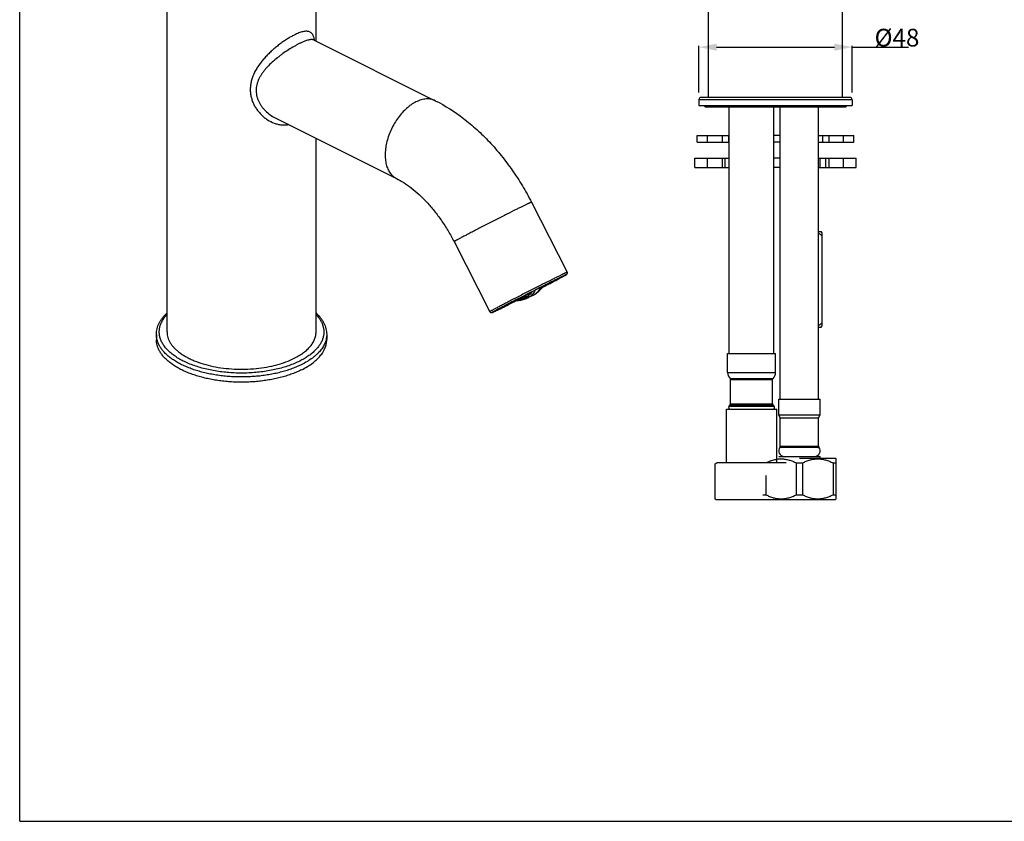
# Model space of a CAD drawing. Units: millimetres. Extents: x 7 to 290, y 7 to 203.
# Drawn here: x 7 to 146, y 7 to 120 of the extents above; entities that cross this region are included whole.
import ezdxf

# ---------------------------------------------------------------- set-up
doc = ezdxf.new("R2010")
doc.units = ezdxf.units.MM
doc.header["$LTSCALE"] = 16.335
doc.header["$PDMODE"] = 3
doc.header["$PDSIZE"] = 1
doc.layers.get('0').update_dxf_attribs({"linetype": 'CONTINUOUS'})
doc.layers.get('Defpoints').update_dxf_attribs({"linetype": 'CONTINUOUS'})
doc.layers.add('02___PRT_ALL_AXES', color=7, linetype='CONTINUOUS')
doc.styles.get("Standard").update_dxf_attribs({"font": 'txt', "width": 0.707})
doc.dimstyles.new('DIMSTYLE_1', dxfattribs={"dimtxt": 2.5, "dimasz": 2.5, "dimexe": 0.18, "dimexo": 0.0625, "dimgap": 0.09, "dimtad": 1, "dimlfac": 2.222222, "dimdsep": 46, "dimtxsty": 'Standard', "dimblk": '_FILLED', "dimblk1": '_FILLED', "dimblk2": '_FILLED', "dimcen": 0.09, "dimadec": 0, "dimazin": 0, "dimtp": 0.01, "dimtm": 0.01, "dimtfac": 1, "dimtofl": 0, "dimtmove": 0, "dimatfit": 3, "dimldrblk": '_FILLED', "dimfxl": 1, "dimtolj": 1, "dimarcsym": 0})

# ---------------------------------------------------------------- blocks, each defined once
blk = doc.blocks.new('_FILLED')
at = {"color": 0, "linetype": 'ByBlock'}
blk.add_solid([(0, 0), (-1, 0.2), (-1, -0.2)], dxfattribs=at)
blk = doc.blocks.new('*D3')
at = {"color": 0, "linetype": 'Continuous', "lineweight": -2, "transparency": 16777216}
for p, q in [((102.74, 109.76), (102.74, 116.31)), ((105.24, 116.13), (121.84, 116.13)), ((124.34, 109.76), (124.34, 116.31)), ((124.34, 116.13), (132.3, 116.13))]:
    blk.add_line(p, q, dxfattribs=at)
at = {"layer": 'Defpoints', "color": 0, "linetype": 'Continuous', "transparency": 16777216}
for p in [(124.34, 116.13), (102.74, 109.69), (124.34, 109.69)]:
    blk.add_point(p, dxfattribs=at)
at = {"color": 0, "linetype": 'Continuous', "lineweight": -2, "transparency": 16777216, "xscale": 2.5, "yscale": 2.5, "zscale": 2.5, "rotation": 180}
blk.add_blockref('_FILLED', (102.74, 116.13), dxfattribs=at)
at = {"color": 0, "linetype": 'Continuous', "lineweight": -2, "transparency": 16777216, "xscale": 2.5, "yscale": 2.5, "zscale": 2.5}
blk.add_blockref('_FILLED', (124.34, 116.13), dxfattribs=at)
at = {"color": 0, "linetype": 'Continuous', "transparency": 16777216, "insert": (127.5, 118.72), "char_height": 2.5, "attachment_point": 1}
blk.add_mtext('\\A1;%%c48', dxfattribs=at)

msp = doc.modelspace()

# ---------------------------------------------------------------- linework, layer by layer
at = {"color": 7, "linetype": 'Continuous'}
for p, q in [((7, 7), (7, 203)), ((48.4941, 117.1239), (65.5848, 108.5785)), ((124.3355, 108.6942), (102.7355, 108.6942)), ((123.9755, 109.0542), (103.0955, 109.0542)), ((114.2105, 66.5292), (114.2105, 107.7042)), ((119.6105, 66.5292), (119.6105, 107.7042)), ((43.0157, 106.1671), (60.1064, 97.6218)), ((43.0159, 106.167), (43.016, 106.167)), ((102.5105, 102.7542), (102.5105, 103.6542)), ((102.5105, 103.6542), (107.0105, 103.6542)), ((102.5105, 102.7542), (107.0105, 102.7542)), ((103.9285, 102.7542), (103.9285, 103.6542)), ((106.0161, 103.6542), (106.0161, 102.7542)), ((106.9161, 103.6542), (106.9161, 102.7542)), ((114.2105, 103.6542), (113.3105, 103.6542)), ((114.2105, 102.7542), (113.3105, 102.7542)), ((119.6105, 103.6542), (124.5604, 103.6542)), ((119.6105, 102.7542), (124.5604, 102.7542)), ((120.1548, 103.6542), (120.1548, 102.7542)), ((121.0548, 103.6542), (121.0548, 102.7542)), ((123.1424, 102.7542), (123.1424, 103.6542)), ((124.5605, 102.7542), (124.5605, 103.6542)), ((102.173, 99.1542), (102.173, 100.5042)), ((102.173, 100.5042), (107.0105, 100.5042)), ((103.9609, 99.1542), (103.9609, 100.5042)), ((106.0161, 100.5042), (106.0161, 99.1542)), ((106.4486, 99.1542), (106.4486, 100.5042)), ((114.2105, 100.5042), (113.3105, 100.5042)), ((119.6105, 100.5042), (124.898, 100.5042)), ((119.7615, 100.5042), (119.7615, 99.1542)), ((120.6224, 99.1542), (120.6224, 100.5042)), ((121.0548, 100.5042), (121.0548, 99.1542)), ((123.1101, 99.1542), (123.1101, 100.5042)), ((124.898, 99.1542), (124.898, 100.5042)), ((102.173, 99.1542), (107.0105, 99.1542)), ((114.2105, 99.1542), (113.3105, 99.1542)), ((119.6105, 99.1542), (124.898, 99.1542)), ((79.1348, 94.2804), (84.1728, 84.4078)), ((119.6105, 90.1542), (119.9502, 90.1542)), ((120.0605, 90.0161), (119.9503, 90.1542)), ((120.0605, 90.0161), (120.0605, 76.7924)), ((68.2234, 88.7122), (73.2615, 78.8397)), ((80.3553, 82.2326), (80.3523, 82.2384)), ((80.3836, 81.9566), (80.3893, 81.9455)), ((80.447, 82.2452), (80.4303, 82.2778)), ((80.4383, 82.0574), (80.4432, 82.0479)), ((80.6259, 82.2369), (80.6338, 82.2215)), ((80.6536, 82.3906), (80.6868, 82.3255)), ((80.8324, 82.4729), (80.8127, 82.4458)), ((77.1387, 80.5979), (77.1693, 80.5379)), ((77.4471, 80.5405), (77.4838, 80.4686)), ((77.4584, 80.7265), (77.5376, 80.5713)), ((77.528, 80.7982), (77.542, 80.7706)), ((77.6977, 80.5119), (77.7063, 80.495)), ((77.7382, 80.8485), (77.8143, 80.6994)), ((77.7426, 80.6319), (77.7839, 80.551)), ((77.7529, 80.5296), (77.7647, 80.5064)), ((78.0674, 80.9587), (78.1607, 80.7757)), ((78.0785, 80.7288), (78.1293, 80.6292)), ((78.1031, 81.0933), (78.1415, 81.0182)), ((78.3211, 81.1285), (78.4094, 80.9555)), ((78.3497, 80.8677), (78.4025, 80.7642)), ((78.3941, 80.9065), (78.4575, 80.7823)), ((78.6262, 81.2857), (78.7355, 81.0716)), ((78.68, 81.3884), (78.6928, 81.3632)), ((78.8672, 81.4839), (78.9583, 81.3054)), ((78.9181, 81.5099), (79.0101, 81.3297)), ((79.4432, 81.7773), (79.457, 81.7502)), ((79.6472, 81.881), (79.6482, 81.879)), ((75.9057, 79.8576), (75.6434, 79.7266)), ((75.6466, 79.7209), (75.6484, 79.7218)), ((75.6466, 79.7209), (75.6485, 79.7218)), ((75.6484, 79.7218), (75.9081, 79.8518)), ((76.7852, 80.4155), (76.7883, 80.4094)), ((77.0865, 80.4922), (77.1164, 80.4336)), ((119.6105, 76.6542), (119.9502, 76.6542)), ((119.9503, 76.6542), (120.0605, 76.7924)), ((107.1266, 69.4251), (113.1943, 69.4251)), ((107.1905, 69.2681), (113.1305, 69.2681)), ((107.1332, 65.7002), (113.1878, 65.7002)), ((107.1905, 65.8502), (113.1305, 65.8502)), ((114.1609, 59.7231), (119.6601, 59.7231)), ((114.2105, 59.864), (119.6105, 59.864)), ((105.0305, 57.3895), (105.3005, 57.5742)), ((105.0305, 52.4142), (105.0305, 57.3895)), ((105.3005, 57.5742), (115.0205, 57.5742)), ((116.4686, 57.5292), (117.3523, 57.5292)), ((116.4686, 57.5292), (116.4686, 53.0292)), ((116.9105, 58.2042), (121.973, 58.2042)), ((117.3523, 57.5292), (117.3523, 53.0292)), ((121.6436, 57.5292), (122.0855, 57.5292)), ((121.6436, 57.5292), (121.6436, 53.0292)), ((122.0923, 58.0849), (121.973, 58.2042)), ((122.0855, 52.4667), (122.0855, 58.0917)), ((112.1773, 55.7292), (112.1773, 53.0292)), ((111.7355, 53.0292), (112.1773, 53.0292)), ((116.4686, 53.0292), (117.3523, 53.0292)), ((121.6436, 53.0292), (122.0855, 53.0292)), ((105.1205, 52.3542), (105.0305, 52.4142)), ((105.1205, 52.3542), (121.973, 52.3542)), ((121.973, 52.3542), (122.0923, 52.4735)), ((7, 7), (290, 7))]:
    msp.add_line(p, q, dxfattribs=at)
msp.add_lwpolyline([(48.4941, 117.1239), (48.486, 117.1283), (48.4766, 117.1343), (48.4678, 117.1411), (48.4609, 117.1472), (48.4569, 117.1512), (48.4557, 117.1526)], dxfattribs=at)
for centre, radius, start, end in [((103.0955, 108.6942), 0.36, 90, 180), ((123.9755, 108.6942), 0.36, 0, 90), ((324.1037, -399.2107), 539.6421, 116.936424, 117.269236), ((297.8665, -347.5037), 481.6594, 116.782689, 116.940305), ((252.8379, -258.86), 382.2296, 116.589153, 116.943152), ((78.6984, 83.3167), 2.1656, 317.347255, 323.464547), ((79.8202, 82.4273), 0.7455, 309.177978, 315.576214), ((79.7808, 82.4669), 0.8013, 315.524377, 319.405302), ((76.8307, 85.3431), 4.9201, 316.325678, 320.620783), ((80.0958, 82.6214), 0.6705, 299.336859, 301.206851), ((76.8995, 85.3863), 4.8791, 316.49584, 320.832809), ((76.9109, 85.3936), 4.8653, 316.553751, 320.904974), ((76.9914, 85.4441), 4.7089, 317.20843, 318.449631), ((79.1081, 83.5956), 2.0532, 317.991335, 322.064465), ((78.5973, 83.617), 2.4565, 328.280789, 331.403177), ((79.0321, 83.656), 2.1504, 322.040341, 324.35022), ((78.6648, 83.6647), 2.4392, 328.452407, 330.298757), ((234.6454, -222.119), 341.2378, 116.569943, 116.792843), ((76.8539, 85.3653), 4.9187, 323.982344, 324.157515), ((300.2628, -352.5053), 487.1988, 116.92504, 117.293685), ((76.5062, 82.1846), 1.7555, 282.858789, 288.833781), ((76.5914, 82.1879), 1.7665, 281.910226, 288.939243), ((77.5729, 82.0819), 1.637, 250.448752, 252.215323), ((77.6757, 82.1338), 1.6744, 249.217422, 252.395564), ((76.9017, 85.4022), 4.8922, 273.082436, 277.412561), ((76.9131, 85.4095), 4.8784, 273.010136, 277.354526), ((76.9814, 85.4533), 4.7509, 274.730303, 276.80789), ((76.9928, 85.4598), 4.7212, 275.637116, 276.680213), ((77.0759, 82.2832), 1.8599, 282.670844, 289.333055), ((76.8153, 82.1675), 1.7521, 294.348624, 301.291071), ((76.4786, 82.1942), 1.7769, 306.761863, 311.56451), ((77.1583, 82.2899), 1.858, 282.739301, 289.406654), ((76.8964, 82.182), 1.7661, 294.376191, 301.263505), ((76.5616, 82.2049), 1.7957, 306.665904, 313.620307), ((76.7936, 85.3254), 4.9159, 280.700236, 281.393815), ((77.4121, 82.4386), 1.9641, 280.343075, 281.910115), ((76.8633, 85.3658), 4.9138, 280.700032, 284.830518), ((76.8748, 85.373), 4.9069, 280.676554, 284.813207), ((77.0223, 85.4699), 4.6307, 279.673121, 284.074219), ((76.9433, 85.4169), 4.8236, 280.386624, 284.599516), ((76.9547, 85.4244), 4.8026, 280.311687, 284.544305), ((77.4296, 82.3639), 1.8874, 281.85609, 292.265891), ((77.0333, 85.4771), 4.5945, 279.944702, 283.956366), ((78.0764, 81.496), 0.8814, 272.90566, 274.452771), ((77.3697, 82.296), 1.8318, 294.499936, 301.139759), ((76.5846, 82.4104), 2.0885, 318.194111, 323.897228), ((77.0412, 82.3009), 1.892, 306.279815, 312.86482), ((76.683, 82.4117), 2.0809, 318.005222, 324.41107), ((77.1301, 82.3078), 1.8872, 306.202029, 312.802092), ((77.0635, 85.488), 4.4836, 287.012152, 291.440541), ((76.9168, 85.3914), 4.8598, 287.801353, 288.483999), ((76.9963, 85.442), 4.7038, 287.482323, 291.699707), ((76.9853, 85.4346), 4.7317, 287.553727, 291.7456), ((77.0747, 85.4956), 4.4379, 288.453659, 291.384053), ((76.6274, 82.6315), 2.4237, 328.448179, 329.705669), ((77.1428, 82.5389), 2.1656, 317.347255, 323.464547), ((78.9901, 82.3041), 1.2894, 258.740737, 259.967523), ((76.6964, 82.6574), 2.4468, 328.278521, 330.887449), ((77.0372, 85.4647), 4.5815, 294.790771, 295.506574), ((79.9523, 83.2995), 1.6265, 250.769561, 252.272086), ((77.0761, 85.4911), 4.4342, 302.47485, 305.453608), ((78.7655, 83.1479), 1.9944, 311.237196, 315.159906), ((76.8646, 85.3563), 4.9047, 312.52378, 313.218417), ((79.7492, 82.3658), 0.752, 309.081031, 314.256721), ((-81.4344, 393.8017), 351.1712, 296.571321, 296.824355), ((-76.3864, 384.2615), 340.3743, 296.578625, 296.788398), ((-92.0425, 414.8675), 374.7572, 296.625599, 296.818316), ((76.7919, 85.3454), 4.936, 269.788371, 269.957501), ((76.7601, 82.4906), 2.0814, 270.775818, 273.320651), ((76.7648, 82.4071), 1.9977, 273.323774, 277.287578), ((76.8446, 82.429), 2.0193, 271.02817, 277.448591), ((76.8214, 85.352), 4.9335, 273.310872, 277.598553), ((76.8326, 85.3604), 4.9349, 273.296078, 277.582997), ((77.5446, 81.2421), 0.7644, 280.322943, 282.211034), ((106.9655, 69.2681), 0.225, 0, 44.251209), ((113.3555, 69.2681), 0.225, 135.748791, 180), ((106.9655, 65.8502), 0.225, 318.189685, 0), ((113.3555, 65.8502), 0.225, 180, 221.810315), ((113.9855, 59.864), 0.225, 321.218158, 0), ((119.8355, 59.864), 0.225, 180, 218.781842)]:
    msp.add_arc(centre, radius, start, end, dxfattribs=at)
for points, knots in [([(48.5733, 117.0847), (48.5592, 117.1661), (48.528, 117.3209), (48.4674, 117.5394), (48.3937, 117.7332), (48.3052, 117.9024), (48.2, 118.0469), (48.0764, 118.1661), (47.9331, 118.2589), (47.7695, 118.3244), (47.585, 118.3622), (47.3792, 118.3722), (47.1515, 118.3542), (46.9014, 118.3081), (46.6291, 118.2336), (46.3353, 118.131), (46.0214, 118.0004), (45.808, 117.8991), (45.6983, 117.8443)], [0, 0, 0, 0, 0.06651472, 0.12714192, 0.18244671, 0.23321891, 0.28053546, 0.32580342, 0.3707302, 0.41718374, 0.46698154, 0.52170717, 0.5826152, 0.65061021, 0.7262567, 0.80979493, 0.9011587, 1, 1, 1, 1]), ([(45.6983, 117.8443), (45.5376, 117.7639), (45.2094, 117.5874), (44.7164, 117.2903), (44.211, 116.9552), (43.7016, 116.5869), (43.1957, 116.1903), (42.7003, 115.7694), (42.2213, 115.3275), (41.7641, 114.867), (41.3337, 114.3895), (40.9351, 113.896), (40.5731, 113.3872), (40.1511, 112.6962), (39.8182, 111.9684), (39.6065, 111.2146), (39.5143, 110.6471), (39.4909, 110.0784), (39.5371, 109.5151), (39.651, 108.9638), (39.8286, 108.4312), (40.0643, 107.9228), (40.3521, 107.4434), (40.686, 106.9974), (41.0603, 106.5887), (41.47, 106.2213), (42.0525, 105.7953), (42.6912, 105.4646), (43.3644, 105.2567), (43.876, 105.1683), (44.3899, 105.1525), (44.7291, 105.1934), (44.8952, 105.2269)], [0, 0, 0, 0, 0.02909663, 0.06032585, 0.09321789, 0.12729527, 0.16211842, 0.19731126, 0.23256907, 0.26765528, 0.30239284, 0.33665488, 0.37035724, 0.40345376, 0.46775909, 0.4991252, 0.53006021, 0.56067795, 0.59109162, 0.6213928, 0.65163722, 0.68184163, 0.71198948, 0.74204026, 0.77193874, 0.80162258, 0.83102879, 0.88870506, 0.91700087, 0.94492055, 0.97253973, 1, 1, 1, 1]), ([(46.4054, 116.6247), (46.2858, 116.5649), (46.0411, 116.4375), (45.5354, 116.1556), (44.8821, 115.7576), (44.2309, 115.318), (43.7097, 114.9371), (43.1942, 114.5388), (42.576, 114.0168), (42.0012, 113.4558), (41.582, 112.9833), (41.2938, 112.6198), (41.0339, 112.2445), (40.8065, 111.857), (40.6167, 111.4576), (40.4694, 111.047), (40.3696, 110.6276), (40.3211, 110.2026), (40.3261, 109.7768), (40.3842, 109.3554), (40.493, 108.9435), (40.6482, 108.5455), (40.8451, 108.1649), (41.0785, 107.8044), (41.3436, 107.466), (41.7331, 107.0474), (42.2777, 106.588), (42.7642, 106.2929), (43.0159, 106.167)], [0, 0, 0, 0, 0.02806642, 0.05787046, 0.12150524, 0.18854795, 0.22269406, 0.25697049, 0.3252538, 0.39238723, 0.42532295, 0.45776267, 0.48967842, 0.52106505, 0.55194454, 0.58237022, 0.61242865, 0.64223309, 0.6719078, 0.7015653, 0.73128657, 0.76111209, 0.79104468, 0.82105925, 0.8511134, 0.88115549, 0.94093423, 1, 1, 1, 1]), ([(48.4941, 117.1239), (48.4458, 117.148), (48.3354, 117.1849), (48.1493, 117.2028), (47.9342, 117.1872), (47.6884, 117.1386), (47.4107, 117.0573), (47.1013, 116.9434), (46.7615, 116.7978), (46.5272, 116.6856), (46.4054, 116.6247)], [0, 0, 0, 0, 0.07347517, 0.15645909, 0.25305702, 0.36601352, 0.49694985, 0.64653233, 0.81455456, 1, 1, 1, 1]), ([(62.8456, 108.4046), (62.6159, 108.2897), (62.1587, 108.015), (61.5141, 107.5037), (60.9008, 106.8904), (60.3328, 106.1894), (59.8231, 105.4169), (59.3836, 104.5907), (59.0243, 103.7298), (58.7537, 102.8544), (58.5779, 101.9844), (58.5011, 101.1399), (58.5253, 100.3402), (58.6504, 99.6031), (58.8744, 98.9456), (59.1455, 98.4687), (59.4068, 98.1475), (59.6203, 97.9395), (59.853, 97.7621), (60.0205, 97.6648), (60.1064, 97.6218)], [0, 0, 0, 0, 0.05981513, 0.1237178, 0.19116672, 0.26139267, 0.33346737, 0.40636433, 0.47901516, 0.55036393, 0.61942202, 0.6853262, 0.74740279, 0.8052412, 0.85877866, 0.90838973, 0.9320146, 0.95503092, 0.97762404, 1, 1, 1, 1]), ([(65.5848, 108.5785), (65.489, 108.6264), (65.2891, 108.7094), (64.9722, 108.7919), (64.6398, 108.8322), (64.2947, 108.8303), (63.9393, 108.7862), (63.4449, 108.6694), (63.0821, 108.5228), (62.8456, 108.4046)], [0, 0, 0, 0, 0.11298852, 0.22733584, 0.34431477, 0.4650414, 0.59042799, 0.72116127, 1, 1, 1, 1]), ([(65.5848, 108.5785), (66.9857, 107.878), (69.0065, 106.5868), (71.4694, 104.5237), (73.2472, 102.7714), (74.9181, 100.8527), (76.4696, 98.7862), (77.8883, 96.5925), (78.7362, 95.0615), (79.1348, 94.2804)], [0, 0, 0, 0, 0.2348291, 0.3567313, 0.4814316, 0.60862379, 0.73784892, 0.86852828, 1, 1, 1, 1]), ([(60.1064, 97.6218), (60.4557, 97.4471), (61.1762, 97.0332), (62.244, 96.2739), (63.3348, 95.3445), (64.4191, 94.2586), (65.472, 93.0332), (66.4717, 91.6875), (67.3999, 90.2426), (67.9591, 89.2301), (68.2234, 88.7122)], [0, 0, 0, 0, 0.09576521, 0.20329183, 0.32085386, 0.44671999, 0.57919783, 0.71663996, 0.85743592, 1, 1, 1, 1]), ([(76.9969, 93.247), (76.5565, 93.0268), (75.8748, 92.6839), (74.944, 92.2129), (74.1996, 91.8347), (73.445, 91.4499), (72.6949, 91.0661), (71.964, 90.6906), (71.2663, 90.3308), (70.7119, 90.0437), (70.2952, 89.827), (70.0062, 89.6763), (69.7351, 89.5344), (69.483, 89.402), (69.2514, 89.2798), (69.0412, 89.1684), (68.8535, 89.0683), (68.6893, 88.9799), (68.5675, 88.9138), (68.4824, 88.867), (68.4279, 88.8368), (68.3798, 88.8098), (68.3381, 88.7861), (68.3029, 88.7657), (68.2743, 88.7486), (68.2521, 88.7349), (68.2378, 88.7254), (68.2298, 88.7195), (68.2261, 88.7163), (68.224, 88.7143), (68.2232, 88.7126), (68.2234, 88.7122)], [0, 0, 0, 0, 0.1495329, 0.2317487, 0.31683408, 0.40313926, 0.48899077, 0.57272395, 0.65271523, 0.72741367, 0.7623207, 0.795371, 0.8264042, 0.85526974, 0.88182759, 0.90594894, 0.92751684, 0.9464268, 0.96258731, 0.96961161, 0.97592041, 0.98150617, 0.98636224, 0.99048306, 0.993864, 0.99650182, 0.99839504, 0.99906315, 0.99954718, 0.99985176, 1, 1, 1, 1]), ([(79.1348, 94.2804), (79.1346, 94.2807), (79.1334, 94.2811), (79.1299, 94.2807), (79.1226, 94.2788), (79.1108, 94.2747), (79.0945, 94.2684), (79.0738, 94.2598), (79.0487, 94.249), (79.0193, 94.236), (78.9855, 94.2208), (78.9475, 94.2034), (78.8881, 94.1759), (78.8035, 94.1361), (78.6895, 94.0818), (78.5593, 94.019), (78.4133, 93.9482), (78.2518, 93.8693), (78.0756, 93.7828), (77.8125, 93.653), (77.4512, 93.4739), (77.1538, 93.3255), (76.9969, 93.247)], [0, 0, 0, 0, 0.0004691, 0.00134511, 0.004578, 0.0098625, 0.01721533, 0.02663792, 0.03812588, 0.05167171, 0.06726555, 0.08489536, 0.10454748, 0.1498541, 0.20304034, 0.26393472, 0.33234033, 0.40803568, 0.49077547, 0.58029138, 0.77846917, 1, 1, 1, 1]), ([(120.0605, 89.5383), (120.0273, 89.5749), (119.8921, 89.714), (119.736, 89.8336), (119.6106, 89.9057)], [0, 0, 0, 0, 0.25436148, 1, 1, 1, 1]), ([(82.0349, 83.3745), (81.5946, 83.1543), (80.9129, 82.8114), (79.9821, 82.3403), (79.2376, 81.9621), (78.483, 81.5774), (77.733, 81.1935), (77.002, 80.8181), (76.3043, 80.4583), (75.75, 80.1711), (75.3333, 79.9544), (75.0443, 79.8037), (74.7731, 79.6618), (74.5211, 79.5294), (74.2894, 79.4072), (74.0793, 79.2958), (73.8916, 79.1957), (73.7274, 79.1074), (73.6056, 79.0412), (73.5205, 78.9944), (73.466, 78.9642), (73.4179, 78.9372), (73.3762, 78.9135), (73.341, 78.8931), (73.3123, 78.876), (73.2902, 78.8623), (73.2759, 78.8528), (73.2678, 78.8469), (73.2641, 78.8437), (73.262, 78.8417), (73.2613, 78.8401), (73.2615, 78.8397)], [0, 0, 0, 0, 0.1495329, 0.2317487, 0.31683408, 0.40313926, 0.48899077, 0.57272395, 0.65271523, 0.72741367, 0.7623207, 0.795371, 0.8264042, 0.85526974, 0.88182759, 0.90594894, 0.92751684, 0.9464268, 0.96258731, 0.96961161, 0.97592041, 0.98150617, 0.98636224, 0.99048306, 0.993864, 0.99650182, 0.99839504, 0.99906315, 0.99954718, 0.99985176, 1, 1, 1, 1]), ([(80.6866, 82.2826), (80.933, 82.4096), (81.4049, 82.6533), (81.9794, 82.9515), (82.4034, 83.1727), (82.6901, 83.3229), (82.9535, 83.4614), (83.1918, 83.5874), (83.4037, 83.7002), (83.5881, 83.799), (83.7439, 83.8835), (83.8555, 83.9449), (83.9301, 83.9868), (83.9753, 84.0126), (84.0137, 84.0351), (84.0466, 84.055), (84.0782, 84.0753), (84.1096, 84.0986), (84.1488, 84.1372), (84.18, 84.1877), (84.1979, 84.2477), (84.2021, 84.3017), (84.1944, 84.3565), (84.1813, 84.3913), (84.1728, 84.4078)], [0, 0, 0, 0, 0.19731794, 0.37800152, 0.46071849, 0.53767452, 0.60840652, 0.67249233, 0.72955484, 0.77926785, 0.82137137, 0.85569714, 0.86993378, 0.8822551, 0.89274953, 0.90164216, 0.90959923, 0.91947702, 0.9294234, 0.9486388, 0.96089041, 0.97373619, 0.986824, 1, 1, 1, 1]), ([(80.6866, 82.2826), (80.8973, 82.3911), (81.304, 82.6011), (81.8884, 82.9042), (82.419, 83.1807), (82.8864, 83.4259), (83.2324, 83.6089), (83.4714, 83.7365), (83.6206, 83.8167), (83.7487, 83.8864), (83.842, 83.9377), (83.9055, 83.9733), (83.9449, 83.9956), (83.9786, 84.0151), (84.0032, 84.0296), (84.02, 84.0397), (84.0304, 84.0462), (84.0395, 84.052), (84.0471, 84.057), (84.0532, 84.0613), (84.0579, 84.0648), (84.0613, 84.0677), (84.0632, 84.0695), (84.0642, 84.0715), (84.0628, 84.0722), (84.0616, 84.0721), (84.0594, 84.0719), (84.0558, 84.071), (84.0504, 84.0694), (84.0436, 84.067), (84.0354, 84.064), (84.0257, 84.0602), (84.0146, 84.0556), (83.9968, 84.0482), (83.9712, 84.0371), (83.9361, 84.0214), (83.8955, 84.0029), (83.8492, 83.9815), (83.7974, 83.9573), (83.7402, 83.9303), (83.653, 83.8888), (83.5309, 83.8301), (83.369, 83.7516), (83.1871, 83.6627), (82.986, 83.5638), (82.7666, 83.4554), (82.4401, 83.2935), (82.1871, 83.1673), (82.0131, 83.0803)], [0, 0, 0, 0, 0.11651352, 0.22504494, 0.32368241, 0.41068851, 0.48453106, 0.51610013, 0.54391044, 0.56783975, 0.58778316, 0.59623234, 0.60365389, 0.61004003, 0.61538419, 0.61766394, 0.61968142, 0.62143639, 0.62292876, 0.6241587, 0.62512699, 0.62583583, 0.62629156, 0.62652301, 0.62672393, 0.62689924, 0.6271348, 0.62779545, 0.62871493, 0.62989575, 0.63133885, 0.63304458, 0.63501292, 0.63724353, 0.64248972, 0.64877847, 0.65610329, 0.6644565, 0.67382909, 0.68421086, 0.69559055, 0.72129254, 0.75082224, 0.78404977, 0.82082884, 0.86099738, 0.90437854, 1, 1, 1, 1]), ([(83.6402, 83.856), (83.6403, 83.856), (83.6407, 83.8558), (83.6408, 83.855), (83.6404, 83.8542), (83.6396, 83.8533), (83.6385, 83.8521), (83.6361, 83.85), (83.6321, 83.847), (83.6261, 83.8428), (83.6184, 83.8377), (83.609, 83.8317), (83.5933, 83.822), (83.5696, 83.8079), (83.5361, 83.7885), (83.4962, 83.7658), (83.4303, 83.7289), (83.332, 83.6749), (83.1955, 83.601), (83.035, 83.5149), (82.8513, 83.4171), (82.6454, 83.3082), (82.4184, 83.1887), (82.1717, 83.0594), (81.8073, 82.8691), (81.3133, 82.6124), (80.9076, 82.4027), (80.6955, 82.2933)], [0, 0, 0, 0, 0.00018287, 0.00034992, 0.00059756, 0.00096324, 0.0014583, 0.00208706, 0.00375261, 0.00596761, 0.00873451, 0.01205395, 0.01592555, 0.02532189, 0.03691332, 0.05068532, 0.06661948, 0.10488569, 0.15150339, 0.20621669, 0.26872454, 0.33868266, 0.41570549, 0.49936836, 0.5892099, 0.78541562, 1, 1, 1, 1]), ([(81.7558, 82.9446), (81.8927, 83.013), (82.1522, 83.1424), (82.4675, 83.2989), (82.6975, 83.4123), (82.8519, 83.4882), (82.9936, 83.5574), (83.1221, 83.6197), (83.2369, 83.6751), (83.3378, 83.7233), (83.4243, 83.764), (83.4875, 83.7933), (83.5307, 83.8128), (83.5574, 83.8247), (83.5804, 83.8347), (83.5997, 83.8428), (83.6152, 83.8489), (83.6268, 83.8532), (83.6342, 83.8555), (83.6382, 83.8562), (83.6397, 83.8562), (83.6402, 83.856)], [0, 0, 0, 0, 0.21915191, 0.41551386, 0.50435955, 0.58659974, 0.6619738, 0.73024313, 0.79119176, 0.84462711, 0.8903808, 0.92830947, 0.94430183, 0.9582961, 0.97028227, 0.98025205, 0.98820049, 0.99412617, 0.99803826, 0.99925261, 1, 1, 1, 1]), ([(84.1728, 84.4078), (84.1727, 84.4082), (84.1715, 84.4086), (84.168, 84.4082), (84.1607, 84.4063), (84.1489, 84.4021), (84.1325, 84.3958), (84.1119, 84.3873), (84.0868, 84.3765), (84.0574, 84.3635), (84.0236, 84.3483), (83.9855, 84.3308), (83.9262, 84.3033), (83.8415, 84.2635), (83.7276, 84.2092), (83.5974, 84.1465), (83.4513, 84.0756), (83.2899, 83.9968), (83.1136, 83.9102), (82.8505, 83.7805), (82.4893, 83.6013), (82.1918, 83.4529), (82.0349, 83.3745)], [0, 0, 0, 0, 0.0004691, 0.00134511, 0.004578, 0.0098625, 0.01721533, 0.02663792, 0.03812588, 0.05167171, 0.06726555, 0.08489536, 0.10454748, 0.1498541, 0.20304034, 0.26393472, 0.33234033, 0.40803568, 0.49077547, 0.58029138, 0.77846917, 1, 1, 1, 1]), ([(80.3553, 82.2326), (80.31, 82.1299), (80.2096, 81.9341), (80.0546, 81.7101), (79.9168, 81.5507), (79.8077, 81.4419), (79.6922, 81.343), (79.6108, 81.2836), (79.5692, 81.2557)], [0, 0, 0, 0, 0.26494593, 0.51822076, 0.64125769, 0.76230153, 0.88174192, 1, 1, 1, 1]), ([(80.3553, 82.2326), (80.3631, 82.2332), (80.3938, 82.236), (80.4244, 82.2406), (80.447, 82.2452)], [0, 0, 0, 0, 0.25358392, 1, 1, 1, 1]), ([(80.6194, 82.3731), (80.5907, 82.314), (80.5301, 82.1992), (80.4607, 82.0894), (80.4243, 82.0368)], [0, 0, 0, 0, 0.5068384, 1, 1, 1, 1]), ([(80.7794, 82.4028), (80.7646, 82.3848), (80.7337, 82.3505), (80.6998, 82.3193), (80.6823, 82.3047)], [0, 0, 0, 0, 0.50635712, 1, 1, 1, 1]), ([(80.7435, 82.3885), (80.7603, 82.4026), (80.793, 82.4328), (80.8229, 82.4659), (80.8373, 82.4832)], [0, 0, 0, 0, 0.49379346, 1, 1, 1, 1]), ([(77.6916, 80.5282), (77.6787, 80.5291), (77.6254, 80.5338), (77.5725, 80.5425), (77.5329, 80.5509)], [0, 0, 0, 0, 0.24283876, 1, 1, 1, 1]), ([(77.5446, 80.7359), (77.5598, 80.7295), (77.6192, 80.7053), (77.6797, 80.684), (77.7252, 80.6703)], [0, 0, 0, 0, 0.25806099, 1, 1, 1, 1]), ([(77.7839, 80.551), (77.7709, 80.5519), (77.7177, 80.5566), (77.6649, 80.5651), (77.6253, 80.5733)], [0, 0, 0, 0, 0.24288323, 1, 1, 1, 1]), ([(77.8143, 80.6994), (77.7995, 80.7038), (77.7385, 80.7231), (77.6786, 80.7458), (77.6339, 80.7646)], [0, 0, 0, 0, 0.24214275, 1, 1, 1, 1]), ([(78.1484, 80.9782), (78.1636, 80.9719), (78.2226, 80.9482), (78.2829, 80.9275), (78.3282, 80.9142)], [0, 0, 0, 0, 0.25795965, 1, 1, 1, 1]), ([(78.1592, 80.7491), (78.1725, 80.7464), (78.2248, 80.7368), (78.2776, 80.7306), (78.317, 80.7282)], [0, 0, 0, 0, 0.25730156, 1, 1, 1, 1]), ([(78.4094, 80.9555), (78.3946, 80.9598), (78.3338, 80.9787), (78.2741, 81.001), (78.2296, 81.0194)], [0, 0, 0, 0, 0.24221149, 1, 1, 1, 1]), ([(78.4025, 80.7642), (78.3896, 80.765), (78.3367, 80.7692), (78.2841, 80.7771), (78.2447, 80.785)], [0, 0, 0, 0, 0.24306909, 1, 1, 1, 1]), ([(79.6482, 81.879), (79.6163, 81.8067), (79.5476, 81.6669), (79.4282, 81.4703), (79.2946, 81.2912), (79.1475, 81.1305), (78.9876, 80.989), (78.8155, 80.8673), (78.6322, 80.7662), (78.5035, 80.713), (78.4379, 80.6901)], [0, 0, 0, 0, 0.135804, 0.26725119, 0.39483735, 0.51918149, 0.64101491, 0.76116269, 0.88051647, 1, 1, 1, 1]), ([(78.7655, 81.0345), (78.7183, 80.987), (78.6198, 80.8974), (78.5126, 80.8185), (78.4575, 80.7823)], [0, 0, 0, 0, 0.50358367, 1, 1, 1, 1]), ([(78.7024, 81.3148), (78.7176, 81.3084), (78.7769, 81.2843), (78.8373, 81.2632), (78.8828, 81.2497)], [0, 0, 0, 0, 0.25803609, 1, 1, 1, 1]), ([(78.9583, 81.3054), (78.9434, 81.3099), (78.8823, 81.3292), (78.8224, 81.352), (78.7777, 81.3709)], [0, 0, 0, 0, 0.24211944, 1, 1, 1, 1]), ([(79.5692, 81.2557), (79.5253, 81.2263), (79.4349, 81.1711), (79.2928, 81.1), (79.1449, 81.0412), (79.0431, 81.0104), (78.9916, 80.997)], [0, 0, 0, 0, 0.24972024, 0.49888178, 0.74860568, 1, 1, 1, 1]), ([(79.1986, 81.6525), (79.1846, 81.624), (79.1277, 81.513), (79.0629, 81.4061), (79.0101, 81.3297)], [0, 0, 0, 0, 0.25508635, 1, 1, 1, 1]), ([(76.8545, 80.4575), (76.6487, 80.3513), (76.2519, 80.1463), (75.6826, 79.8509), (75.1674, 79.5821), (74.7762, 79.3767), (74.4969, 79.229), (74.3147, 79.1322), (74.152, 79.0452), (74.0094, 78.9683), (73.8876, 78.902), (73.787, 78.8464), (73.7168, 78.8067), (73.6716, 78.7805), (73.646, 78.7652), (73.6259, 78.7527), (73.6127, 78.744), (73.605, 78.7384), (73.6013, 78.7354), (73.599, 78.7333), (73.598, 78.7319), (73.5977, 78.7312), (73.5977, 78.7305), (73.5983, 78.7302), (73.5991, 78.73), (73.6009, 78.7301), (73.604, 78.7307), (73.6088, 78.732), (73.6149, 78.734), (73.6224, 78.7368), (73.6314, 78.7402), (73.6462, 78.7461), (73.6681, 78.7554), (73.6985, 78.7687), (73.7345, 78.7848), (73.7759, 78.8038), (73.8228, 78.8255), (73.8962, 78.8599), (74.001, 78.9097), (74.1422, 78.9776), (74.3035, 79.0559), (74.4844, 79.1444), (74.684, 79.2425), (74.9015, 79.3499), (75.2244, 79.5101), (75.4746, 79.6349), (75.6466, 79.7209)], [0, 0, 0, 0, 0.11648431, 0.22465047, 0.32263789, 0.40876128, 0.44690248, 0.48153978, 0.51252422, 0.53972269, 0.56301849, 0.58231201, 0.59752139, 0.60357412, 0.60858394, 0.61254643, 0.61545975, 0.61652364, 0.6173274, 0.61787525, 0.61805744, 0.61818499, 0.61827519, 0.61836897, 0.61850402, 0.61869499, 0.61926163, 0.62008474, 0.62116819, 0.62251336, 0.62412078, 0.62599059, 0.63051629, 0.63608716, 0.64269799, 0.65034218, 0.65901172, 0.66869757, 0.69107576, 0.71738119, 0.74750108, 0.78130604, 0.81865075, 0.85937452, 0.90330227, 1, 1, 1, 1]), ([(75.6434, 79.7266), (75.5219, 79.666), (75.2923, 79.5519), (74.9691, 79.3922), (74.7264, 79.2732), (74.5549, 79.1898), (74.4443, 79.1365), (74.3461, 79.0895), (74.2607, 79.0491), (74.1975, 79.0196), (74.1534, 78.9995), (74.1254, 78.9868), (74.1006, 78.9759), (74.0793, 78.9666), (74.0613, 78.9591), (74.0484, 78.954), (74.0397, 78.9508), (74.0345, 78.949), (74.0307, 78.9478), (74.0281, 78.947), (74.026, 78.9465), (74.024, 78.9461), (74.0222, 78.9459), (74.0209, 78.9462), (74.0208, 78.947), (74.0209, 78.9472)], [0, 0, 0, 0, 0.22601119, 0.42685013, 0.60024392, 0.67602346, 0.74423215, 0.80467746, 0.85718919, 0.90162009, 0.92076583, 0.93784688, 0.95285201, 0.96577155, 0.97659769, 0.98532575, 0.98890239, 0.9919546, 0.99448376, 0.99555305, 0.99649285, 0.99798766, 0.99898505, 0.99954877, 1, 1, 1, 1]), ([(74.0209, 78.9472), (74.0211, 78.9479), (74.0224, 78.9494), (74.0252, 78.9519), (74.0296, 78.9552), (74.0354, 78.9593), (74.0427, 78.9642), (74.0555, 78.9723), (74.0753, 78.9844), (74.1037, 79.0011), (74.1381, 79.0209), (74.1785, 79.0437), (74.2248, 79.0695), (74.277, 79.0983), (74.358, 79.1426), (74.4735, 79.2051), (74.6286, 79.2883), (74.8052, 79.3823), (75.0022, 79.4866), (75.2188, 79.6007), (75.4539, 79.7239), (75.8004, 79.9049), (76.2699, 80.1491), (76.6555, 80.3485), (76.857, 80.4526)], [0, 0, 0, 0, 0.00066718, 0.00183367, 0.00352161, 0.00573709, 0.00848232, 0.01175795, 0.01989866, 0.03015302, 0.0425095, 0.05695361, 0.07346738, 0.09203026, 0.11261889, 0.15976645, 0.2146709, 0.27705301, 0.34659521, 0.42294328, 0.50570818, 0.59446811, 0.78813498, 1, 1, 1, 1]), ([(74.0318, 78.9244), (74.1331, 78.973), (74.3592, 79.0828), (74.8979, 79.3474), (75.3346, 79.5649), (75.6466, 79.7209)], [0, 0, 0, 0, 0.18723976, 0.41878006, 1, 1, 1, 1]), ([(77.0182, 80.4255), (77.0051, 80.4267), (76.9511, 80.4327), (76.8976, 80.4427), (76.8575, 80.4521)], [0, 0, 0, 0, 0.24237569, 1, 1, 1, 1]), ([(76.956, 80.4594), (76.9696, 80.4563), (77.0226, 80.4449), (77.0763, 80.4371), (77.1164, 80.4336)], [0, 0, 0, 0, 0.25791204, 1, 1, 1, 1]), ([(77.5722, 80.4714), (77.5642, 80.4701), (77.5316, 80.4654), (77.4986, 80.4628), (77.4738, 80.4618)], [0, 0, 0, 0, 0.2464061, 1, 1, 1, 1]), ([(77.568, 80.4776), (77.5777, 80.478), (77.6157, 80.4802), (77.6536, 80.485), (77.6816, 80.4901)], [0, 0, 0, 0, 0.25440133, 1, 1, 1, 1]), ([(26.2736, 75.6356), (26.2736, 75.7703), (26.2903, 76.0411), (26.3648, 76.4435), (26.4877, 76.8402), (26.6577, 77.2288), (26.873, 77.6076), (27.1318, 77.9752), (27.4326, 78.3308), (27.6556, 78.5548), (27.7731, 78.6646)], [0, 0, 0, 0, 0.11625979, 0.23340436, 0.35230234, 0.47379144, 0.59865416, 0.72759325, 0.86121194, 1, 1, 1, 1]), ([(46.4761, 71.8808), (46.2312, 71.7583), (45.7205, 71.5254), (44.9171, 71.2184), (44.0633, 70.9476), (43.1655, 70.7149), (42.2307, 70.5221), (41.2659, 70.3707), (40.2784, 70.2618), (39.2756, 70.1963), (38.2652, 70.1746), (37.2549, 70.197), (36.2524, 70.2632), (35.2652, 70.3728), (34.3008, 70.5249), (33.3665, 70.7184), (32.4695, 70.9517), (31.6164, 71.2232), (30.8138, 71.5308), (30.0677, 71.8721), (29.3836, 72.2447), (28.7667, 72.6458), (28.2216, 73.0726), (27.7524, 73.522), (27.3628, 73.9909), (27.1035, 74.4011), (26.9414, 74.7344), (26.8431, 74.9835), (26.7666, 75.2345), (26.7122, 75.487), (26.68, 75.7406), (26.67, 75.9946), (26.6822, 76.2486), (26.7167, 76.5021), (26.7733, 76.7545), (26.8519, 77.0054), (26.9524, 77.2542), (27.1174, 77.5872), (27.3802, 77.9968), (27.6342, 78.2988), (27.7731, 78.4467)], [0, 0, 0, 0, 0.03252593, 0.06660783, 0.10211074, 0.13887446, 0.17671816, 0.21544448, 0.25484321, 0.29469471, 0.33477318, 0.37484975, 0.41469557, 0.45408491, 0.49279827, 0.53062563, 0.56736987, 0.60285045, 0.63690755, 0.66940671, 0.70024429, 0.72935394, 0.75671441, 0.78235877, 0.8063849, 0.82896603, 0.8397991, 0.8503743, 0.86073669, 0.8709358, 0.88102483, 0.89105958, 0.90109719, 0.91119471, 0.92140774, 0.93178916, 0.94238809, 0.95324909, 0.97589677, 1, 1, 1, 1]), ([(48.7741, 78.4467), (48.8963, 78.3166), (49.1221, 78.0516), (49.4075, 77.6299), (49.6277, 77.1976), (49.7565, 76.8277), (49.8244, 76.531), (49.858, 76.3092), (49.8746, 76.0869), (49.8741, 75.8645), (49.8566, 75.6422), (49.822, 75.4205), (49.7705, 75.1996), (49.6785, 74.9041), (49.5196, 74.5369), (49.31, 74.1857), (49.1118, 73.9108), (48.8867, 73.6324), (48.5647, 73.2932), (48.1238, 72.908), (47.6257, 72.541), (47.0733, 72.1942), (46.6804, 71.9829), (46.4761, 71.8808)], [0, 0, 0, 0, 0.06402809, 0.12462181, 0.18226104, 0.23757656, 0.2646172, 0.2913755, 0.31796361, 0.34449683, 0.37109148, 0.39786274, 0.42492251, 0.45237751, 0.50883268, 0.56796325, 0.59872251, 0.6303445, 0.69632977, 0.76620397, 0.8401034, 0.91805655, 1, 1, 1, 1]), ([(48.7741, 78.6646), (48.8917, 78.5548), (49.1147, 78.3308), (49.4154, 77.9753), (49.6743, 77.6076), (49.8896, 77.2288), (50.0596, 76.8402), (50.1825, 76.4435), (50.257, 76.0411), (50.2736, 75.7703), (50.2736, 75.6356)], [0, 0, 0, 0, 0.13878808, 0.27240678, 0.40134588, 0.52620858, 0.64769768, 0.76659564, 0.8837402, 1, 1, 1, 1]), ([(73.2615, 78.8397), (73.2734, 78.8164), (73.3045, 78.7736), (73.367, 78.728), (73.4336, 78.7052), (73.4975, 78.7007), (73.5461, 78.7086), (73.5818, 78.7198), (73.6058, 78.7288), (73.6384, 78.742), (73.6855, 78.7624), (73.7518, 78.7923), (73.8322, 78.8296), (73.9271, 78.8744), (73.9952, 78.9069), (74.0318, 78.9244)], [0, 0, 0, 0, 0.09042675, 0.1794449, 0.26316006, 0.33055032, 0.39877969, 0.43222242, 0.45956223, 0.48766544, 0.55376277, 0.63703033, 0.73898735, 0.8599957, 1, 1, 1, 1]), ([(119.6105, 76.9027), (119.652, 76.9265), (119.816, 77.0306), (119.9622, 77.1618), (120.0605, 77.2701)], [0, 0, 0, 0, 0.2464255, 1, 1, 1, 1]), ([(46.7589, 71.3929), (46.5462, 71.2865), (46.1053, 71.0824), (45.4157, 70.8073), (44.6875, 70.5581), (43.9248, 70.3364), (43.1315, 70.1433), (42.312, 69.9798), (41.4707, 69.8468), (40.6121, 69.7451), (39.7409, 69.6751), (38.8618, 69.6374), (37.9795, 69.632), (37.0988, 69.659), (36.2244, 69.7182), (35.3611, 69.8094), (34.5135, 69.932), (33.6862, 70.0854), (32.8837, 70.2688), (32.1103, 70.4811), (31.3702, 70.7212), (30.6673, 70.9879), (30.0054, 71.2797), (29.3881, 71.5949), (28.8186, 71.9321), (28.3, 72.2894), (27.8351, 72.665), (27.4264, 73.0569), (27.1306, 73.4), (26.9256, 73.6806), (26.7461, 73.9576), (26.5586, 74.3108), (26.4209, 74.6779), (26.3443, 74.9728), (26.3036, 75.1932), (26.2791, 75.4142), (26.2736, 75.5619), (26.2736, 75.6356)], [0, 0, 0, 0, 0.03066912, 0.06259491, 0.09569107, 0.12985602, 0.16497532, 0.20092373, 0.2375671, 0.27476414, 0.31236803, 0.35022797, 0.3881907, 0.42610201, 0.46380816, 0.50115735, 0.53800129, 0.57419665, 0.6096067, 0.64410306, 0.67756745, 0.70989377, 0.74099032, 0.7707824, 0.79921527, 0.8262576, 0.85190556, 0.87618742, 0.89916863, 0.91020749, 0.92096548, 0.9417152, 0.96162878, 0.97135388, 0.98096624, 0.99050235, 1, 1, 1, 1]), ([(50.2736, 75.6356), (50.2736, 75.5373), (50.2639, 75.34), (50.2203, 75.0452), (50.1477, 74.7519), (50.0463, 74.4609), (49.9166, 74.1729), (49.7026, 73.7875), (49.4347, 73.417), (49.1212, 73.0643), (48.7608, 72.7071), (48.244, 72.2795), (47.5402, 71.8083), (47.0282, 71.5276), (46.7589, 71.3929)], [0, 0, 0, 0, 0.05089416, 0.10215351, 0.15413208, 0.20716278, 0.26154939, 0.31756115, 0.43526915, 0.49739276, 0.5618408, 0.69797077, 0.84405065, 1, 1, 1, 1]), ([(112.2719, 57.5755), (112.4377, 57.6552), (112.7743, 57.8011), (113.2965, 57.9689), (113.8318, 58.073), (114.3746, 58.1041), (114.9166, 58.0587), (115.4497, 57.9416), (115.9691, 57.763), (116.3037, 57.6114), (116.4686, 57.5292)], [0, 0, 0, 0, 0.12629016, 0.25152765, 0.37586973, 0.49970281, 0.62359237, 0.74808233, 0.87351467, 1, 1, 1, 1]), ([(117.3523, 57.5292), (117.5211, 57.6134), (117.8638, 57.7682), (118.3961, 57.9491), (118.9426, 58.0649), (119.498, 58.105), (120.0533, 58.0649), (120.5999, 57.9491), (121.1321, 57.7682), (121.4748, 57.6134), (121.6436, 57.5292)], [0, 0, 0, 0, 0.12643014, 0.25178249, 0.37618141, 0.50000003, 0.62381865, 0.74821755, 0.87356987, 1, 1, 1, 1]), ([(112.1773, 53.0292), (112.3461, 52.9451), (112.6888, 52.7902), (113.2211, 52.6094), (113.7676, 52.4935), (114.323, 52.4534), (114.8783, 52.4935), (115.4249, 52.6094), (115.9571, 52.7902), (116.2998, 52.9451), (116.4686, 53.0292)], [0, 0, 0, 0, 0.12643014, 0.25178249, 0.37618141, 0.50000003, 0.62381865, 0.74821755, 0.87356987, 1, 1, 1, 1]), ([(117.3523, 53.0292), (117.5211, 52.9451), (117.8638, 52.7902), (118.3961, 52.6094), (118.9426, 52.4935), (119.498, 52.4534), (120.0533, 52.4935), (120.5999, 52.6094), (121.1321, 52.7902), (121.4748, 52.9451), (121.6436, 53.0292)], [0, 0, 0, 0, 0.12643014, 0.25178249, 0.37618141, 0.50000003, 0.62381865, 0.74821755, 0.87356987, 1, 1, 1, 1])]:
    msp.add_open_spline(points, degree=3, knots=knots, dxfattribs=at)
at = {"layer": '02___PRT_ALL_AXES', "color": 7, "linetype": 'Continuous'}
for p, q in [((104.0855, 109.0542), (104.0855, 161.4792)), ((122.9855, 109.0542), (122.9855, 161.4792)), ((27.7736, 75.982), (27.7736, 126.428)), ((48.7736, 116.9841), (48.7736, 126.428)), ((102.7355, 108.6942), (102.7355, 107.9292)), ((124.3355, 108.6942), (124.3355, 107.9292)), ((102.7355, 107.9292), (124.3355, 107.9292)), ((103.7481, 107.7042), (123.3228, 107.7042)), ((107.0105, 72.9642), (107.0105, 107.7042)), ((113.3105, 72.9642), (113.3105, 107.7042)), ((48.7736, 75.982), (48.7736, 103.2882)), ((76.8772, 80.4099), (76.8808, 80.41)), ((26.2736, 75.6356), (26.2736, 74.8994)), ((50.2736, 75.6356), (50.2736, 74.8994)), ((106.7855, 72.9642), (113.5355, 72.9642)), ((106.7855, 70.2642), (106.7855, 72.9642)), ((113.5355, 70.2642), (113.5355, 72.9642)), ((106.7855, 70.2642), (113.5355, 70.2642)), ((107.1905, 65.8502), (107.1905, 69.2681)), ((113.1305, 65.8502), (113.1305, 69.2681)), ((106.9892, 65.5392), (107.1332, 65.7002)), ((106.9892, 65.5392), (113.3317, 65.5392)), ((113.3317, 65.5392), (113.1878, 65.7002)), ((113.9855, 66.5292), (119.8355, 66.5292)), ((113.9855, 64.2792), (113.9855, 66.5292)), ((119.8355, 64.2792), (119.8355, 66.5292)), ((106.6055, 65.0892), (113.7154, 65.0892)), ((106.6055, 57.5742), (106.6055, 65.0892)), ((113.7155, 57.5742), (113.7155, 65.0892)), ((113.9855, 64.2792), (119.8355, 64.2792)), ((114.2105, 63.856), (113.9855, 64.2792)), ((114.2105, 63.856), (119.6105, 63.856)), ((114.2105, 59.864), (114.2105, 63.856)), ((119.6105, 63.856), (119.8355, 64.2792)), ((119.6105, 59.864), (119.6105, 63.856)), ((113.9855, 58.4292), (119.8355, 58.4292)), ((119.8355, 58.2042), (119.8355, 58.4292))]:
    msp.add_line(p, q, dxfattribs=at)
for centre, radius, start, end in [((103.748, 108.0417), 0.3375, 199.47625, 270), ((123.323, 108.0417), 0.3375, 270, 340.52375), ((76.7854, 85.4092), 5.0001, 314.561665, 315.514555), ((76.7854, 85.4092), 5.0001, 322.037055, 323.03044), ((76.7854, 85.4091), 5, 323.03045, 323.653674), ((76.7855, 85.4091), 5, 281.910999, 289.298184), ((76.7855, 85.4091), 5, 303.831926, 311.219106), ((76.7854, 85.4091), 5, 314.2432, 314.561656), ((76.7855, 85.4092), 5.0001, 269.855506, 271.050821), ((76.7854, 85.4093), 5.0002, 279.053529, 280.324848), ((107.988, 70.2642), 1.2025, 180, 224.251209), ((112.333, 70.2642), 1.2025, 315.748791, 0), ((107.1905, 65.3592), 0.27, 138.189685, 270), ((113.1305, 65.3592), 0.27, 270, 41.810315), ((114.7811, 59.2248), 0.7956, 141.218158, 270), ((119.0399, 59.2248), 0.7956, 270, 38.781842)]:
    msp.add_arc(centre, radius, start, end, dxfattribs=at)
for points, knots in [([(27.7736, 75.982), (27.7736, 75.8529), (27.793, 75.5923), (27.8795, 75.2052), (28.023, 74.8228), (28.2222, 74.4475), (28.4758, 74.0812), (28.7823, 73.7256), (29.1399, 73.3827), (29.5467, 73.0541), (30.0005, 72.7415), (30.4988, 72.4464), (31.0389, 72.1705), (31.8259, 71.8237), (32.8965, 71.4508), (34.2723, 71.1078), (35.7336, 70.8685), (37.2491, 70.7381), (38.7865, 70.7194), (40.313, 70.8128), (41.7958, 71.0162), (43.2036, 71.3254), (44.5061, 71.7335), (45.3184, 72.0798), (45.6983, 72.2697)], [0, 0, 0, 0, 0.01902468, 0.03835371, 0.05827116, 0.07902493, 0.10081752, 0.12380322, 0.14808981, 0.17374278, 0.20079038, 0.22922879, 0.25902668, 0.29012928, 0.35591304, 0.42581658, 0.49885564, 0.57391227, 0.64978818, 0.72525358, 0.79909437, 0.8701602, 0.93741588, 1, 1, 1, 1]), ([(45.6983, 72.2697), (45.9339, 72.3875), (46.3818, 72.6331), (46.9978, 73.0454), (47.5307, 73.4865), (47.9756, 73.9524), (48.3279, 74.4393), (48.5835, 74.9432), (48.7387, 75.4592), (48.7736, 75.8096), (48.7736, 75.982)], [0, 0, 0, 0, 0.15601057, 0.30214779, 0.43833117, 0.56488883, 0.68264299, 0.79298869, 0.8979276, 1, 1, 1, 1]), ([(46.7589, 70.6568), (46.5462, 70.5504), (46.1053, 70.3463), (45.4157, 70.0711), (44.6875, 69.822), (43.9248, 69.6003), (43.1315, 69.4072), (42.312, 69.2437), (41.4707, 69.1107), (40.6121, 69.009), (39.7409, 68.939), (38.8618, 68.9012), (37.9795, 68.8958), (37.0988, 68.9228), (36.2244, 68.9821), (35.3611, 69.0733), (34.5135, 69.1959), (33.6862, 69.3493), (32.8837, 69.5327), (32.1103, 69.745), (31.3702, 69.9851), (30.6673, 70.2518), (30.0054, 70.5435), (29.3881, 70.8588), (28.8186, 71.196), (28.3, 71.5533), (27.8351, 71.9289), (27.4264, 72.3208), (27.1306, 72.6639), (26.9256, 72.9445), (26.7461, 73.2215), (26.5586, 73.5747), (26.4209, 73.9418), (26.3443, 74.2367), (26.3036, 74.4571), (26.2791, 74.6781), (26.2736, 74.8258), (26.2736, 74.8994)], [0, 0, 0, 0, 0.03066911, 0.06259491, 0.09569107, 0.12985603, 0.16497533, 0.20092374, 0.23756711, 0.27476416, 0.31236805, 0.35022798, 0.38819072, 0.42610203, 0.46380818, 0.50115738, 0.53800132, 0.57419667, 0.60960673, 0.64410309, 0.67756748, 0.70989379, 0.74099034, 0.77078242, 0.79921528, 0.82625762, 0.85190557, 0.87618743, 0.89916864, 0.91020749, 0.92096549, 0.94171521, 0.96162878, 0.97135388, 0.98096624, 0.99050235, 1, 1, 1, 1]), ([(46.7589, 70.6568), (47.0282, 70.7914), (47.5402, 71.0722), (48.244, 71.5434), (48.7608, 71.971), (49.1212, 72.3282), (49.4347, 72.6809), (49.7026, 73.0514), (49.9166, 73.4367), (50.0463, 73.7248), (50.1477, 74.0158), (50.2203, 74.3091), (50.2639, 74.6038), (50.2736, 74.8012), (50.2736, 74.8994)], [0, 0, 0, 0, 0.1559494, 0.30202922, 0.43815919, 0.50260723, 0.56473084, 0.68243885, 0.73845061, 0.79283723, 0.84586792, 0.8978465, 0.94910584, 1, 1, 1, 1])]:
    msp.add_open_spline(points, degree=3, knots=knots, dxfattribs=at)

# ---------------------------------------------------------------- dimensions: what is measured, and where the dimension line sits
at = {"color": 2, "linetype": 'Continuous'}
dim = msp.add_linear_dim(base=(124.3355, 116.1277), p1=(102.7355, 109.6942), p2=(124.3355, 109.6942), text='%%c<>', dimstyle='DIMSTYLE_1', dxfattribs=at)
dim.commit()
dim.dimension.update_dxf_attribs({"geometry": '*D3', "text_midpoint": (129.8574, 116.1277), "dimtype": 160})

doc.saveas('drawing.dxf')
